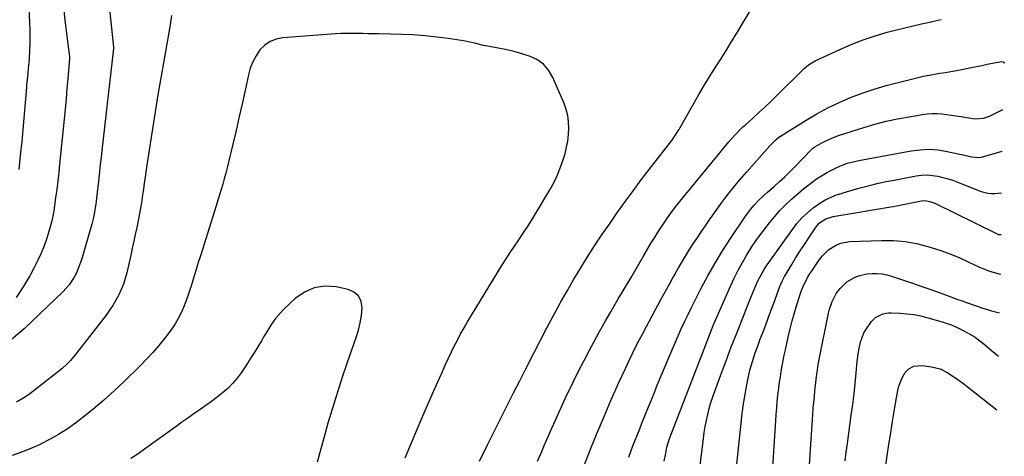
# Model space of a CAD drawing. Units: inches. Extents: x 1911125 to 1916520, y 458909 to 464330.
# Drawn here: x 1915959 to 1916479, y 461529 to 461760 of the extents above; entities that cross this region are included whole.
import ezdxf

# ---------------------------------------------------------------- set-up
doc = ezdxf.new("R2010")
doc.units = ezdxf.units.IN
doc.header["$MEASUREMENT"] = 0
doc.layers.add('7', color=7, linetype='Continuous')
doc.layers.add('8', color=7, linetype='Continuous')

msp = doc.modelspace()

# ---------------------------------------------------------------- linework, layer by layer
at = {"layer": '7', "color": 18}
for points in [[(1915959.11, 461806.9, 2034), (1915960.56, 461802.88, 2034), (1915961.69, 461798.77, 2034), (1915962.48, 461794.58, 2034), (1915962.87, 461790.34, 2034), (1915964.36, 461757.89, 2034), (1915964.48, 461754.27, 2034), (1915964.52, 461750.65, 2034), (1915964.47, 461747.03, 2034), (1915964.34, 461743.41, 2034), (1915964.08, 461738.56, 2034), (1915963.71, 461733.79, 2034), (1915963.48, 461731.41, 2034), (1915963.08, 461727.58, 2034), (1915962.98, 461726.64, 2034), (1915962.82, 461724.76, 2034), (1915962.78, 461724.29, 2034), (1915962.74, 461723.82, 2034), (1915960.22, 461695.15, 2034), (1915959.48, 461687.7, 2034), (1915958.64, 461680.26, 2034)], [(1915982.31, 461765.99, 2032), (1915983.07, 461759.48, 2032), (1915985.34, 461740.87, 2032), (1915985.37, 461740.61, 2032), (1915985.41, 461740.09, 2032), (1915985.43, 461739.31, 2032), (1915985.4, 461738.79, 2032), (1915984.55, 461728.5, 2032), (1915984.09, 461723.09, 2032), (1915983.61, 461717.68, 2032), (1915983.11, 461712.28, 2032), (1915982.59, 461706.88, 2032), (1915980.25, 461683.22, 2032), (1915979.78, 461678.73, 2032), (1915979.28, 461674.25, 2032), (1915978.72, 461669.78, 2032), (1915978.12, 461665.31, 2032), (1915977.17, 461658.56, 2032), (1915977.01, 461657.47, 2032), (1915976.19, 461653.16, 2032), (1915975.32, 461649.99, 2032), (1915973.41, 461644.06, 2032), (1915972.02, 461640.1, 2032), (1915970.49, 461636.19, 2032), (1915968.75, 461632.37, 2032), (1915966.88, 461628.61, 2032), (1915964.47, 461624.1, 2032), (1915961.04, 461618.31, 2032), (1915957.3, 461612.75, 2032)], [(1916201.85, 461526.2, 2028), (1916206.28, 461535.21, 2028), (1916213.48, 461549.75, 2028), (1916216.63, 461556.09, 2028), (1916219.8, 461562.41, 2028), (1916223, 461568.73, 2028), (1916226.21, 461575.03, 2028), (1916230.61, 461583.63, 2028), (1916233.99, 461590.16, 2028), (1916237.41, 461596.68, 2028), (1916240.88, 461603.17, 2028), (1916244.38, 461609.65, 2028), (1916244.8, 461610.41, 2028), (1916248.18, 461616.45, 2028), (1916251.63, 461622.45, 2028), (1916255.19, 461628.38, 2028), (1916258.83, 461634.27, 2028), (1916262.57, 461640.09, 2028), (1916266.39, 461645.86, 2028), (1916270.32, 461651.55, 2028), (1916274.31, 461657.2, 2028), (1916278.9, 461663.55, 2028), (1916283.03, 461669.2, 2028), (1916287.19, 461674.82, 2028), (1916291.41, 461680.4, 2028), (1916295.68, 461685.95, 2028), (1916303.23, 461695.67, 2028), (1916304.72, 461697.7, 2028), (1916306.95, 461701.26, 2028), (1916314.35, 461714.37, 2028), (1916317.59, 461720, 2028), (1916320.88, 461725.58, 2028), (1916324.27, 461731.11, 2028), (1916327.72, 461736.6, 2028), (1916328.73, 461738.17, 2028), (1916331.7, 461742.86, 2028), (1916334.65, 461747.57, 2028), (1916337.56, 461752.3, 2028), (1916340.45, 461757.05, 2028), (1916345.06, 461764.7, 2028)], [(1916039.32, 461761.78, 2028), (1916038.55, 461756.75, 2028), (1916037.72, 461751.72, 2028), (1916036.88, 461746.7, 2028), (1916036.01, 461741.68, 2028), (1916035.13, 461736.67, 2028), (1916033.72, 461728.75, 2028), (1916032.15, 461719.77, 2028), (1916030.64, 461710.78, 2028), (1916029.21, 461701.78, 2028), (1916027.83, 461692.77, 2028), (1916025.79, 461679.13, 2028), (1916025.35, 461676.09, 2028), (1916024.91, 461673.05, 2028), (1916024.48, 461670.01, 2028), (1916024.05, 461666.97, 2028), (1916023.48, 461662.81, 2028), (1916023.34, 461661.85, 2028), (1916022.47, 461657.04, 2028), (1916022.08, 461655.13, 2028), (1916020.94, 461649.73, 2028), (1916020.16, 461646.07, 2028), (1916019.36, 461642.42, 2028), (1916018.56, 461638.77, 2028), (1916017.73, 461635.13, 2028), (1916015.62, 461625.82, 2028), (1916014.81, 461622.79, 2028), (1916013.87, 461619.81, 2028), (1916012.71, 461616.9, 2028), (1916011.42, 461614.05, 2028), (1916009.93, 461611.28, 2028), (1916008.35, 461608.58, 2028), (1916006.6, 461605.97, 2028), (1916004.75, 461603.44, 2028), (1915988.38, 461582.36, 2028), (1915985.97, 461579.46, 2028), (1915984.25, 461577.62, 2028), (1915981.44, 461575.11, 2028), (1915966.88, 461563.51, 2028), (1915963.88, 461561.31, 2028), (1915960.77, 461559.28, 2028), (1915957.52, 461557.5, 2028)], [(1916162.5, 461528.08, 2026), (1916166.19, 461536.84, 2026), (1916169.92, 461545.59, 2026), (1916173.71, 461554.31, 2026), (1916177.53, 461563.01, 2026), (1916182.27, 461573.71, 2026), (1916183.77, 461577.05, 2026), (1916185.3, 461580.37, 2026), (1916186.87, 461583.67, 2026), (1916188.47, 461586.97, 2026), (1916190.12, 461590.23, 2026), (1916191.84, 461593.45, 2026), (1916193.64, 461596.64, 2026), (1916195.5, 461599.79, 2026), (1916213.64, 461629.63, 2026), (1916215.79, 461633.09, 2026), (1916217.99, 461636.53, 2026), (1916220.26, 461639.91, 2026), (1916222.57, 461643.27, 2026), (1916224.88, 461646.63, 2026), (1916227.13, 461650.03, 2026), (1916229.31, 461653.48, 2026), (1916231.43, 461656.96, 2026), (1916238.95, 461669.66, 2026), (1916241.15, 461673.7, 2026), (1916243.13, 461677.84, 2026), (1916244.8, 461682.11, 2026), (1916246.27, 461686.47, 2026), (1916246.94, 461688.77, 2026), (1916247.77, 461692.07, 2026), (1916248.42, 461695.4, 2026), (1916248.8, 461698.77, 2026), (1916249, 461702.16, 2026), (1916248.84, 461705.54, 2026), (1916248.4, 461708.85, 2026), (1916247.55, 461712.09, 2026), (1916246.42, 461715.27, 2026), (1916240.51, 461729, 2026), (1916238.27, 461732.75, 2026), (1916235.55, 461735.96, 2026), (1916232.09, 461738.37, 2026), (1916228.14, 461740.25, 2026), (1916226.91, 461740.64, 2026), (1916223.14, 461741.77, 2026), (1916219.34, 461742.8, 2026), (1916215.5, 461743.67, 2026), (1916211.63, 461744.43, 2026), (1916207.05, 461745.24, 2026), (1916203.88, 461745.89, 2026), (1916199.18, 461747.14, 2026), (1916194.43, 461748.12, 2026), (1916185.35, 461749.51, 2026), (1916179.2, 461750.34, 2026), (1916173.04, 461751, 2026), (1916166.85, 461751.43, 2026), (1916160.65, 461751.69, 2026), (1916148.75, 461751.97, 2026), (1916145.88, 461752.04, 2026), (1916143.02, 461752.1, 2026), (1916140.16, 461752.17, 2026), (1916137.29, 461752.23, 2026), (1916134.43, 461752.25, 2026), (1916131.57, 461752.22, 2026), (1916128.71, 461752.11, 2026), (1916125.85, 461751.94, 2026), (1916097.94, 461749.96, 2026), (1916094.47, 461749.26, 2026), (1916091.26, 461748.03, 2026), (1916088.47, 461746.04, 2026), (1916085.96, 461743.54, 2026), (1916083.91, 461740.48, 2026), (1916082.16, 461737.29, 2026), (1916080.85, 461733.89, 2026), (1916079.84, 461730.36, 2026), (1916078.26, 461722.98, 2026), (1916076.67, 461715.66, 2026), (1916075.04, 461708.34, 2026), (1916073.37, 461701.03, 2026), (1916071.66, 461693.73, 2026), (1916069.38, 461684.14, 2026), (1916068.67, 461681.25, 2026), (1916067.93, 461678.36, 2026), (1916067.15, 461675.49, 2026), (1916066.35, 461672.62, 2026), (1916065.52, 461669.76, 2026), (1916064.67, 461666.91, 2026), (1916063.8, 461664.06, 2026), (1916062.92, 461661.21, 2026), (1916054.73, 461635.27, 2026), (1916053.43, 461631.14, 2026), (1916052.15, 461627.01, 2026), (1916050.87, 461622.87, 2026), (1916049.6, 461618.73, 2026), (1916048.98, 461616.7, 2026), (1916047.96, 461613.6, 2026), (1916046.86, 461610.54, 2026), (1916045.62, 461607.52, 2026), (1916044.3, 461604.54, 2026), (1916042.82, 461601.64, 2026), (1916041.21, 461598.82, 2026), (1916039.42, 461596.11, 2026), (1916037.5, 461593.48, 2026), (1916035.58, 461591.03, 2026), (1916032.54, 461587.3, 2026), (1916029.4, 461583.65, 2026), (1916026.13, 461580.12, 2026), (1916022.76, 461576.68, 2026), (1916014.45, 461568.49, 2026), (1916009.02, 461563.34, 2026), (1916003.47, 461558.34, 2026), (1915997.73, 461553.54, 2026), (1915991.87, 461548.88, 2026), (1915988.58, 461546.37, 2026), (1915984.19, 461543.23, 2026), (1915979.67, 461540.28, 2026), (1915974.98, 461537.64, 2026), (1915970.16, 461535.19, 2026), (1915969.91, 461535.08, 2026), (1915965.09, 461532.95, 2026), (1915960.21, 461530.96, 2026), (1915955.26, 461529.18, 2026)], [(1916257.04, 461523.96, 2032), (1916260.42, 461532.61, 2032), (1916263.89, 461541.23, 2032), (1916267.5, 461549.79, 2032), (1916271.19, 461558.31, 2032), (1916275.37, 461567.74, 2032), (1916277.06, 461571.51, 2032), (1916278.78, 461575.26, 2032), (1916280.54, 461579, 2032), (1916282.33, 461582.72, 2032), (1916284.17, 461586.43, 2032), (1916286.03, 461590.11, 2032), (1916287.94, 461593.77, 2032), (1916289.89, 461597.42, 2032), (1916297.56, 461611.6, 2032), (1916299.09, 461614.41, 2032), (1916300.62, 461617.22, 2032), (1916302.15, 461620.03, 2032), (1916303.69, 461622.83, 2032), (1916304.8, 461624.83, 2032), (1916306.8, 461628.42, 2032), (1916308.85, 461631.98, 2032), (1916309.9, 461633.75, 2032), (1916312.06, 461637.23, 2032), (1916313.18, 461638.96, 2032), (1916314.92, 461641.59, 2032), (1916316.93, 461644.61, 2032), (1916318.95, 461647.62, 2032), (1916321, 461650.62, 2032), (1916323.06, 461653.61, 2032), (1916324.92, 461656.3, 2032), (1916327.02, 461659.27, 2032), (1916329.15, 461662.2, 2032), (1916331.34, 461665.1, 2032), (1916333.57, 461667.97, 2032), (1916335.84, 461670.8, 2032), (1916338.15, 461673.61, 2032), (1916340.49, 461676.38, 2032), (1916342.87, 461679.12, 2032), (1916354.99, 461692.9, 2032), (1916358.32, 461696.23, 2032), (1916359.81, 461697.37, 2032), (1916360.59, 461697.89, 2032), (1916374.21, 461706.45, 2032), (1916379.87, 461709.8, 2032), (1916385.65, 461712.94, 2032), (1916391.58, 461715.76, 2032), (1916397.62, 461718.37, 2032), (1916403.78, 461720.69, 2032), (1916410, 461722.83, 2032), (1916416.31, 461724.69, 2032), (1916422.67, 461726.38, 2032), (1916433.31, 461728.94, 2032), (1916436.16, 461729.59, 2032), (1916439.02, 461730.18, 2032), (1916441.9, 461730.69, 2032), (1916444.79, 461731.15, 2032), (1916447.68, 461731.6, 2032), (1916450.57, 461732.08, 2032), (1916453.44, 461732.61, 2032), (1916456.31, 461733.18, 2032), (1916461.29, 461734.22, 2032), (1916464.11, 461734.8, 2032), (1916466.93, 461735.37, 2032), (1916469.75, 461735.93, 2032), (1916472.57, 461736.48, 2032), (1916477.3, 461737.38, 2032), (1916478.09, 461737.28, 2032), (1916478.4, 461737.05, 2032), (1916478.73, 461736.52, 2032)], [(1916280.54, 461528.43, 2034), (1916281.64, 461531.44, 2034), (1916282.78, 461534.43, 2034), (1916283.95, 461537.41, 2034), (1916285.14, 461540.38, 2034), (1916286.33, 461543.35, 2034), (1916287.51, 461546.32, 2034), (1916288.7, 461549.3, 2034), (1916289.4, 461551.05, 2034), (1916290.94, 461554.9, 2034), (1916292.49, 461558.74, 2034), (1916294.06, 461562.57, 2034), (1916295.64, 461566.4, 2034), (1916301.86, 461581.37, 2034), (1916303.43, 461585.09, 2034), (1916305.02, 461588.79, 2034), (1916306.64, 461592.48, 2034), (1916308.29, 461596.16, 2034), (1916309.98, 461599.83, 2034), (1916311.7, 461603.47, 2034), (1916313.48, 461607.09, 2034), (1916315.29, 461610.69, 2034), (1916318.65, 461617.28, 2034), (1916322.29, 461624.09, 2034), (1916326.08, 461630.81, 2034), (1916330.11, 461637.39, 2034), (1916334.29, 461643.88, 2034), (1916341.83, 461655.13, 2034), (1916343.68, 461657.74, 2034), (1916345.67, 461660.24, 2034), (1916346.86, 461661.62, 2034), (1916348.75, 461663.63, 2034), (1916351.75, 461666.48, 2034), (1916353.81, 461668.32, 2034), (1916357.36, 461671.44, 2034), (1916360.14, 461673.94, 2034), (1916362.88, 461676.49, 2034), (1916365.55, 461679.11, 2034), (1916368.18, 461681.77, 2034), (1916376.85, 461690.77, 2034), (1916377.06, 461690.99, 2034), (1916377.94, 461691.81, 2034), (1916378.42, 461692.17, 2034), (1916378.68, 461692.32, 2034), (1916382.39, 461694.4, 2034), (1916384.54, 461695.52, 2034), (1916388.97, 461697.45, 2034), (1916391.26, 461698.26, 2034), (1916404.59, 461702.51, 2034), (1916410.48, 461704.25, 2034), (1916416.42, 461705.81, 2034), (1916422.42, 461707.11, 2034), (1916428.47, 461708.24, 2034), (1916435.56, 461709.4, 2034), (1916438.09, 461709.71, 2034), (1916440.63, 461709.89, 2034), (1916443.17, 461709.86, 2034), (1916445.72, 461709.7, 2034), (1916448.26, 461709.42, 2034), (1916450.8, 461709.1, 2034), (1916453.34, 461708.75, 2034), (1916455.87, 461708.37, 2034), (1916463.21, 461707.19, 2034), (1916467.71, 461707.43, 2034), (1916469.89, 461708.14, 2034), (1916470.95, 461708.58, 2034), (1916471.99, 461709.06, 2034), (1916477.87, 461711.99, 2034)], [(1916299.31, 461526.33, 2036), (1916300.05, 461530.46, 2036), (1916300.26, 461531.55, 2036), (1916300.74, 461533.72, 2036), (1916301.3, 461535.87, 2036), (1916302.37, 461539.03, 2036), (1916319.25, 461582.83, 2036), (1916320.13, 461585.12, 2036), (1916321.89, 461589.69, 2036), (1916323.67, 461594.25, 2036), (1916325.54, 461598.78, 2036), (1916326.51, 461601.03, 2036), (1916334.3, 461618.7, 2036), (1916336.27, 461622.94, 2036), (1916338.34, 461627.14, 2036), (1916340.58, 461631.25, 2036), (1916342.92, 461635.3, 2036), (1916345.41, 461639.27, 2036), (1916348.01, 461643.16, 2036), (1916350.75, 461646.94, 2036), (1916353.6, 461650.66, 2036), (1916354.77, 461652.12, 2036), (1916357.52, 461655.41, 2036), (1916360.36, 461658.6, 2036), (1916363.34, 461661.67, 2036), (1916366.41, 461664.64, 2036), (1916370.05, 461667.91, 2036), (1916372.86, 461670.26, 2036), (1916375.76, 461672.5, 2036), (1916379.69, 461675.33, 2036), (1916382.26, 461677.02, 2036), (1916384.88, 461678.61, 2036), (1916387.58, 461680.06, 2036), (1916390.34, 461681.41, 2036), (1916393.17, 461682.59, 2036), (1916396.05, 461683.61, 2036), (1916399, 461684.43, 2036), (1916401.99, 461685.1, 2036), (1916429.61, 461690.23, 2036), (1916434.36, 461690.82, 2036), (1916439.09, 461691.03, 2036), (1916443.82, 461690.67, 2036), (1916448.54, 461689.94, 2036), (1916454.46, 461688.65, 2036), (1916457.98, 461687.87, 2036), (1916461.49, 461687.08, 2036), (1916464.99, 461686.74, 2036), (1916466.73, 461686.93, 2036), (1916468.46, 461687.3, 2036), (1916477.6, 461689.98, 2036)], [(1916316.75, 461512.47, 2038), (1916319.92, 461538.23, 2038), (1916320.37, 461541.43, 2038), (1916320.89, 461544.62, 2038), (1916321.51, 461547.78, 2038), (1916322.21, 461550.94, 2038), (1916323.01, 461554.07, 2038), (1916323.89, 461557.17, 2038), (1916324.88, 461560.24, 2038), (1916325.95, 461563.29, 2038), (1916329.15, 461571.92, 2038), (1916331.9, 461579.25, 2038), (1916334.68, 461586.58, 2038), (1916337.51, 461593.88, 2038), (1916340.38, 461601.17, 2038), (1916344.59, 461611.79, 2038), (1916346.24, 461615.8, 2038), (1916347.09, 461617.79, 2038), (1916348.75, 461621.5, 2038), (1916350.37, 461624.78, 2038), (1916352.21, 461627.94, 2038), (1916352.88, 461628.96, 2038), (1916353.57, 461629.97, 2038), (1916366.89, 461648.72, 2038), (1916369.34, 461651.85, 2038), (1916371.97, 461654.82, 2038), (1916374.87, 461657.53, 2038), (1916377.94, 461660.07, 2038), (1916381.96, 461662.92, 2038), (1916384.58, 461664.47, 2038), (1916387.33, 461665.76, 2038), (1916390.17, 461666.89, 2038), (1916393.09, 461667.86, 2038), (1916396.03, 461668.78, 2038), (1916398.98, 461669.64, 2038), (1916401.94, 461670.47, 2038), (1916404.15, 461671.05, 2038), (1916408.24, 461672.09, 2038), (1916412.34, 461673.07, 2038), (1916416.47, 461673.95, 2038), (1916420.61, 461674.78, 2038), (1916432.3, 461676.97, 2038), (1916435.12, 461677.32, 2038), (1916437.94, 461677.45, 2038), (1916440.76, 461677.24, 2038), (1916443.57, 461676.81, 2038), (1916446.35, 461676.13, 2038), (1916449.12, 461675.36, 2038), (1916451.84, 461674.47, 2038), (1916454.53, 461673.48, 2038), (1916466.54, 461668.75, 2038), (1916470.03, 461667.81, 2038), (1916471.83, 461667.67, 2038), (1916473.65, 461667.68, 2038), (1916477.33, 461667.96, 2038)], [(1916355.59, 461506.92, 2042), (1916358.13, 461547.57, 2042), (1916358.37, 461550.98, 2042), (1916358.64, 461554.38, 2042), (1916358.96, 461557.77, 2042), (1916359.31, 461561.17, 2042), (1916359.42, 461562.16, 2042), (1916359.76, 461565.05, 2042), (1916360.13, 461567.94, 2042), (1916360.55, 461570.82, 2042), (1916361, 461573.7, 2042), (1916361.5, 461576.57, 2042), (1916362.02, 461579.44, 2042), (1916362.59, 461582.3, 2042), (1916363.19, 461585.15, 2042), (1916364.66, 461591.82, 2042), (1916365.67, 461596.13, 2042), (1916366.76, 461600.42, 2042), (1916367.97, 461604.68, 2042), (1916369.26, 461608.91, 2042), (1916370.84, 461613.84, 2042), (1916371.44, 461615.58, 2042), (1916372.8, 461619, 2042), (1916373.57, 461620.67, 2042), (1916375.29, 461623.93, 2042), (1916376.25, 461625.49, 2042), (1916377.27, 461627.03, 2042), (1916381.26, 461632.8, 2042), (1916382.75, 461634.69, 2042), (1916386.18, 461638.02, 2042), (1916390.22, 461640.57, 2042), (1916392.4, 461641.46, 2042), (1916397.07, 461642.26, 2042), (1916414.12, 461642.88, 2042), (1916420.27, 461642.8, 2042), (1916426.37, 461642.31, 2042), (1916432.39, 461641.23, 2042), (1916438.36, 461639.73, 2042), (1916440.2, 461639.17, 2042), (1916445.17, 461637.54, 2042), (1916450.07, 461635.77, 2042), (1916454.89, 461633.77, 2042), (1916459.65, 461631.63, 2042), (1916465.57, 461628.81, 2042), (1916469.16, 461627.3, 2042), (1916471, 461626.68, 2042), (1916472.87, 461626.13, 2042), (1916476.65, 461625.13, 2042)], [(1916375.3, 461513.71, 2044), (1916377.72, 461550.98, 2044), (1916377.94, 461554.07, 2044), (1916378.19, 461557.17, 2044), (1916378.49, 461560.26, 2044), (1916378.81, 461563.35, 2044), (1916379.28, 461567.62, 2044), (1916379.5, 461569.53, 2044), (1916379.96, 461573.33, 2044), (1916380.51, 461577.12, 2044), (1916380.84, 461579, 2044), (1916381.19, 461580.88, 2044), (1916385.94, 461604.37, 2044), (1916386.46, 461606.48, 2044), (1916387.88, 461610.56, 2044), (1916390.09, 461614.89, 2044), (1916392.04, 461617.55, 2044), (1916395.71, 461620.92, 2044), (1916399.67, 461623.22, 2044), (1916401.76, 461624.12, 2044), (1916406.13, 461625.23, 2044), (1916409.04, 461625.46, 2044), (1916411.65, 461625.39, 2044), (1916414.23, 461625.15, 2044), (1916416.77, 461624.63, 2044), (1916419.29, 461623.93, 2044), (1916429.8, 461620.41, 2044), (1916434.66, 461618.76, 2044), (1916439.51, 461617.08, 2044), (1916444.34, 461615.36, 2044), (1916449.17, 461613.61, 2044), (1916454.29, 461611.73, 2044), (1916456.55, 461610.9, 2044), (1916458.8, 461610.08, 2044), (1916463.33, 461608.44, 2044), (1916467.88, 461606.91, 2044), (1916469.95, 461606.31, 2044), (1916472.03, 461605.75, 2044), (1916476.2, 461604.69, 2044)], [(1916116.27, 461525.87, 2024), (1916117.64, 461531.03, 2024), (1916119.05, 461536.18, 2024), (1916120.49, 461541.31, 2024), (1916122, 461546.43, 2024), (1916123.55, 461551.53, 2024), (1916127.98, 461565.78, 2024), (1916129.76, 461571.4, 2024), (1916131.59, 461577, 2024), (1916133.5, 461582.57, 2024), (1916135.45, 461588.13, 2024), (1916136.71, 461591.61, 2024), (1916137.9, 461595.45, 2024), (1916138.87, 461599.33, 2024), (1916139.5, 461603.29, 2024), (1916139.9, 461607.28, 2024), (1916139.3, 461610.68, 2024), (1916137.98, 461613.52, 2024), (1916135.57, 461615.54, 2024), (1916132.45, 461617, 2024), (1916126.12, 461618.31, 2024), (1916120.19, 461618.64, 2024), (1916114.56, 461617.9, 2024), (1916109.38, 461615.56, 2024), (1916104.51, 461612.16, 2024), (1916098.43, 461606.39, 2024), (1916095.49, 461603.28, 2024), (1916094.16, 461601.61, 2024), (1916091.73, 461598.09, 2024), (1916090.57, 461596.28, 2024), (1916088.35, 461592.61, 2024), (1916086.75, 461589.84, 2024), (1916084.84, 461586.61, 2024), (1916082.88, 461583.42, 2024), (1916080.87, 461580.26, 2024), (1916078.81, 461577.13, 2024), (1916076.02, 461572.97, 2024), (1916073.85, 461570.04, 2024), (1916071.51, 461567.26, 2024), (1916068.93, 461564.71, 2024), (1916066.19, 461562.31, 2024), (1916063.3, 461560.05, 2024), (1916060.38, 461557.84, 2024), (1916057.42, 461555.68, 2024), (1916054.42, 461553.57, 2024), (1916051.01, 461551.2, 2024), (1916047.88, 461549, 2024), (1916044.76, 461546.78, 2024), (1916041.65, 461544.55, 2024), (1916024.36, 461532.08, 2024), (1916021.12, 461529.82, 2024), (1916017.83, 461527.64, 2024)], [(1916394.84, 461526.43, 2046), (1916395.35, 461531.03, 2046), (1916395.93, 461535.62, 2046), (1916398.01, 461550.6, 2046), (1916398.74, 461556.18, 2046), (1916399.42, 461561.76, 2046), (1916400.03, 461567.34, 2046), (1916400.58, 461572.94, 2046), (1916401.13, 461578.95, 2046), (1916401.43, 461581.53, 2046), (1916401.81, 461584.1, 2046), (1916402.31, 461586.65, 2046), (1916402.9, 461589.21, 2046), (1916403.69, 461591.65, 2046), (1916404.67, 461594, 2046), (1916405.93, 461596.21, 2046), (1916408.74, 461600.05, 2046), (1916410.81, 461602.12, 2046), (1916414.71, 461604.12, 2046), (1916417.58, 461604.66, 2046), (1916419.05, 461604.69, 2046), (1916423.59, 461604.48, 2046), (1916427.34, 461604.17, 2046), (1916431.05, 461603.69, 2046), (1916434.72, 461602.96, 2046), (1916438.37, 461602.05, 2046), (1916445.88, 461599.89, 2046), (1916448.58, 461599.02, 2046), (1916451.24, 461598.05, 2046), (1916453.84, 461596.91, 2046), (1916456.39, 461595.67, 2046), (1916459.31, 461594.13, 2046), (1916463.29, 461591.76, 2046), (1916465.17, 461590.41, 2046), (1916468.04, 461588.11, 2046), (1916470.57, 461586, 2046), (1916471.83, 461584.94, 2046), (1916475.63, 461581.77, 2046)], [(1916416.19, 461523.94, 2048), (1916416.94, 461529, 2048), (1916417.71, 461534.07, 2048), (1916418.5, 461539.13, 2048), (1916419.77, 461547.24, 2048), (1916420.27, 461550.37, 2048), (1916420.77, 461553.51, 2048), (1916421.27, 461556.64, 2048), (1916421.78, 461559.77, 2048), (1916422.52, 461563.64, 2048), (1916423.14, 461565.92, 2048), (1916424.88, 461570.32, 2048), (1916426.42, 461573.14, 2048), (1916428.44, 461575.12, 2048), (1916431.06, 461576.37, 2048), (1916435.37, 461576.74, 2048), (1916440.31, 461576.1, 2048), (1916442.59, 461575.64, 2048), (1916444.8, 461575, 2048), (1916448.96, 461572.97, 2048), (1916452.87, 461570.36, 2048), (1916454.78, 461568.99, 2048), (1916456.66, 461567.57, 2048), (1916474.82, 461553.46, 2048)]]:
    msp.add_polyline3d(points, dxfattribs=at)
at = {"layer": '8', "color": 18}
for points in [[(1916006.63, 461764.93, 2030), (1916007.24, 461758.37, 2030), (1916008.65, 461744.95, 2030), (1916008.67, 461744.77, 2030), (1916008.67, 461744.51, 2030), (1916008.66, 461744.33, 2030), (1916008.65, 461744.25, 2030), (1916002.52, 461690.33, 2030), (1916002.1, 461686.64, 2030), (1916001.68, 461682.95, 2030), (1916001.27, 461679.26, 2030), (1916000.86, 461675.57, 2030), (1916000.38, 461671.26, 2030), (1916000.04, 461668.2, 2030), (1915999.71, 461665.13, 2030), (1915999.34, 461662.07, 2030), (1915998.87, 461659.02, 2030), (1915998.45, 461656.74, 2030), (1915998.07, 461654.98, 2030), (1915997.17, 461651.49, 2030), (1915991.74, 461632.67, 2030), (1915990.98, 461630.32, 2030), (1915989.1, 461625.75, 2030), (1915987.99, 461623.55, 2030), (1915985.3, 461619.43, 2030), (1915982.01, 461615.77, 2030), (1915961.46, 461596.21, 2030), (1915952.5, 461588.52, 2030)], [(1916232.38, 461526.18, 2030), (1916234.26, 461530.54, 2030), (1916236.14, 461534.9, 2030), (1916238.02, 461539.26, 2030), (1916239.91, 461543.61, 2030), (1916241.82, 461547.96, 2030), (1916243.76, 461552.29, 2030), (1916245.75, 461556.6, 2030), (1916247.76, 461560.9, 2030), (1916248.88, 461563.25, 2030), (1916251.51, 461568.69, 2030), (1916254.2, 461574.1, 2030), (1916256.97, 461579.48, 2030), (1916259.79, 461584.83, 2030), (1916262.31, 461589.51, 2030), (1916265.18, 461594.78, 2030), (1916268.1, 461600.03, 2030), (1916271.09, 461605.23, 2030), (1916274.12, 461610.42, 2030), (1916274.88, 461611.7, 2030), (1916278.32, 461617.51, 2030), (1916281.75, 461623.32, 2030), (1916285.18, 461629.13, 2030), (1916288.6, 461634.95, 2030), (1916292.47, 461641.54, 2030), (1916294.09, 461644.24, 2030), (1916295.75, 461646.92, 2030), (1916297.45, 461649.57, 2030), (1916299.19, 461652.2, 2030), (1916300.99, 461654.79, 2030), (1916302.83, 461657.34, 2030), (1916304.74, 461659.84, 2030), (1916306.7, 461662.3, 2030), (1916328.62, 461689.14, 2030), (1916330.87, 461691.89, 2030), (1916333.45, 461695.03, 2030), (1916336.47, 461698.49, 2030), (1916339.71, 461701.76, 2030), (1916340.83, 461702.8, 2030), (1916341.96, 461703.83, 2030), (1916346.09, 461707.5, 2030), (1916349.27, 461710.38, 2030), (1916352.42, 461713.29, 2030), (1916355.52, 461716.26, 2030), (1916358.58, 461719.26, 2030), (1916372.45, 461733.07, 2030), (1916373.18, 461733.76, 2030), (1916375.49, 461735.67, 2030), (1916378.04, 461737.25, 2030), (1916378.93, 461737.7, 2030), (1916391.89, 461743.78, 2030), (1916398.01, 461746.45, 2030), (1916404.22, 461748.89, 2030), (1916410.54, 461750.99, 2030), (1916416.96, 461752.86, 2030), (1916419.76, 461753.6, 2030), (1916424.84, 461754.89, 2030), (1916429.93, 461756.12, 2030), (1916435.05, 461757.26, 2030), (1916440.17, 461758.35, 2030), (1916440.67, 461758.45, 2030), (1916445.5, 461759.62, 2030)], [(1916337.63, 461524.66, 2040), (1916339.8, 461546.35, 2040), (1916340.39, 461551.44, 2040), (1916341.08, 461556.52, 2040), (1916341.93, 461561.58, 2040), (1916342.88, 461566.61, 2040), (1916343.97, 461571.93, 2040), (1916344.5, 461574.29, 2040), (1916345.09, 461576.63, 2040), (1916346.51, 461581.25, 2040), (1916347.3, 461583.53, 2040), (1916348.95, 461588.08, 2040), (1916349.81, 461590.34, 2040), (1916351.12, 461593.78, 2040), (1916352.64, 461597.76, 2040), (1916354.14, 461601.74, 2040), (1916355.62, 461605.74, 2040), (1916357.09, 461609.74, 2040), (1916360.49, 461619.08, 2040), (1916360.76, 461619.76, 2040), (1916361.64, 461621.78, 2040), (1916362.66, 461623.73, 2040), (1916363.04, 461624.37, 2040), (1916366.59, 461630.23, 2040), (1916368.78, 461633.78, 2040), (1916371, 461637.3, 2040), (1916373.27, 461640.79, 2040), (1916375.58, 461644.25, 2040), (1916379.5, 461650.03, 2040), (1916381.24, 461652.08, 2040), (1916384.55, 461654.35, 2040), (1916388.38, 461655.58, 2040), (1916419.87, 461660.82, 2040), (1916422.79, 461661.34, 2040), (1916427.15, 461662.22, 2040), (1916431.51, 461663.07, 2040), (1916434.99, 461663.72, 2040), (1916436.79, 461663.88, 2040), (1916439.48, 461663.45, 2040), (1916442.04, 461662.47, 2040), (1916474.93, 461646.34, 2040), (1916475.61, 461646.08, 2040), (1916477.06, 461645.94, 2040)]]:
    msp.add_polyline3d(points, dxfattribs=at)

doc.saveas('drawing.dxf')
